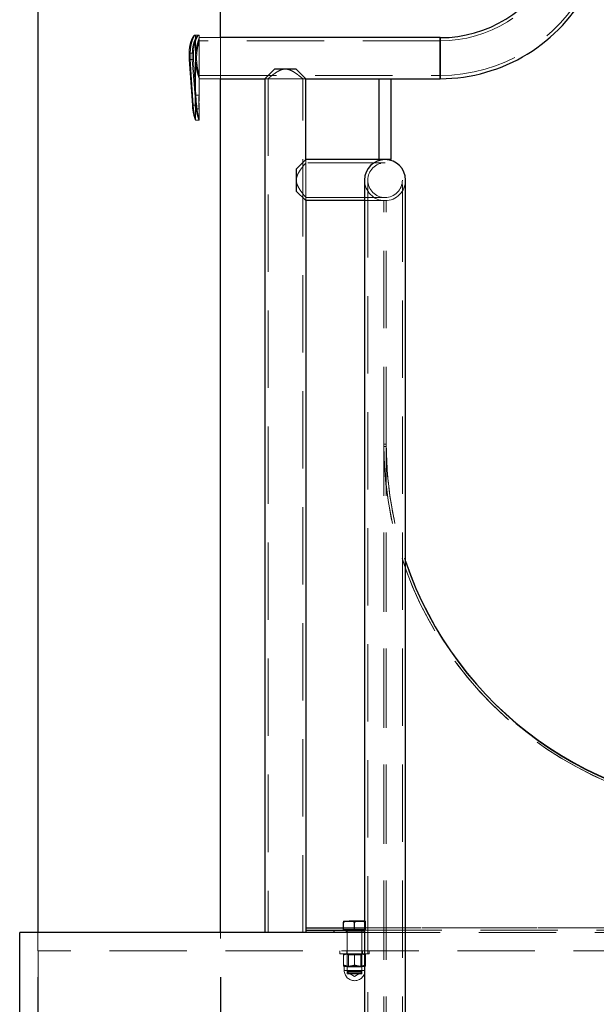
# Model space of a CAD drawing. Units: millimetres. Extents: x 0 to 2988, y 0 to 2103.
# Drawn here: x 1809 to 1857, y 584 to 665 of the extents above; entities that cross this region are included whole.
import ezdxf

# ---------------------------------------------------------------- set-up
doc = ezdxf.new("R2010")
doc.units = ezdxf.units.MM
doc.header["$LTSCALE"] = 50
doc.linetypes.add('HIDDEN', pattern=[0.1905, 0.127, -0.0635])

msp = doc.modelspace()

# ---------------------------------------------------------------- linework, layer by layer
for p, q in [((1810.9697824, 709.6863136), (1810.9697824, 589.6863136)), ((1825.9697824, 663.1713136), (1825.9697824, 709.6863136)), ((1843.9989539, 663.1713136), (1825.9697824, 663.1713136)), ((1843.9989539, 661.4863136), (1843.9989539, 663.1713136)), ((1843.9989539, 663.1713136), (1843.9989539, 659.8013136)), ((1843.9989539, 659.8013136), (1843.9989539, 661.4863136)), ((1830.3855605, 660.5870917), (1829.5997824, 659.8013136)), ((1832.1840042, 660.5870917), (1830.3855605, 660.5870917)), ((1832.9697824, 659.8013136), (1832.1840042, 660.5870917)), ((1825.9697824, 659.8013136), (1829.5997824, 659.8013136)), ((1825.9697824, 589.6863136), (1825.9697824, 659.8013136)), ((1829.5997824, 659.8013136), (1829.5997824, 589.6863136)), ((1832.9697824, 653.1563136), (1832.9697824, 659.8013136)), ((1832.9697824, 659.8013136), (1843.9989539, 659.8013136)), ((1838.9697824, 659.7563136), (1838.9697824, 653.1563136)), ((1839.9697824, 659.7563136), (1838.9697824, 659.7563136)), ((1839.9697824, 653.1563136), (1839.9697824, 659.7563136)), ((1832.9697824, 653.1563136), (1832.1840042, 652.3705355)), ((1838.9697824, 653.1563136), (1832.9697824, 653.1563136)), ((1839.9697824, 653.1563136), (1838.9697824, 653.1563136)), ((1832.1840042, 652.3705355), (1832.1840042, 650.5720917)), ((1837.7847824, 651.4713136), (1837.7847824, 568.5673656)), ((1841.1547824, 568.5673656), (1841.1547824, 651.4713136)), ((1832.1840042, 650.5720917), (1832.9697824, 649.7863136)), ((1832.9697824, 649.7863136), (1832.9697824, 590.0863136)), ((1837.7847824, 649.7863136), (1832.9697824, 649.7863136)), ((1836.0697824, 590.6363136), (1836.5197824, 590.6363136)), ((1836.0697824, 589.9463136), (1836.0697824, 590.5559288)), ((1837.4197824, 590.6363136), (1836.5197824, 590.6363136)), ((1836.9697824, 589.9463136), (1836.9697824, 590.5559288)), ((1837.7847824, 590.6363136), (1837.4197824, 590.6363136)), ((1809.4697824, 579.6863136), (1809.4697824, 589.6863136)), ((1837.7847824, 589.6863136), (1809.4697824, 589.6863136)), ((1832.9697824, 590.0863136), (1832.9697824, 589.8863136)), ((1832.9697824, 590.0863136), (1836.0697824, 590.0863136)), ((1832.9697824, 589.8863136), (1832.9697824, 589.6863136)), ((1832.9697824, 589.8863136), (1835.2697824, 589.8863136)), ((1835.2697824, 589.8863136), (1835.2697824, 589.6863136)), ((1835.2697824, 589.8863136), (1837.7847824, 589.8863136)), ((1836.0697824, 589.9463136), (1836.0697824, 589.8863136)), ((1836.5197824, 589.9463136), (1836.0697824, 589.9463136)), ((1836.9697824, 589.9463136), (1836.5197824, 589.9463136)), ((1837.4197824, 589.9463136), (1836.9697824, 589.9463136)), ((1837.7847824, 589.9463136), (1837.4197824, 589.9463136))]:
    msp.add_line(p, q)
at = {"color": 7, "linetype": 'HIDDEN', "lineweight": 18}
for p, q in [((1824.1504166, 663.3863136), (1823.8544861, 663.3863136)), ((1823.9147824, 658.4266085), (1823.9147824, 663.3863136)), ((1824.1504166, 663.3863136), (1824.2147824, 663.3863136)), ((1825.9697824, 663.1713136), (1824.2126315, 663.1713136)), ((1824.2147824, 658.4160697), (1824.2147824, 663.3863136)), ((1824.2147824, 662.9062365), (1824.2147824, 663.1713136)), ((1825.9697824, 659.8013136), (1825.9697824, 663.1713136)), ((1843.9989539, 662.9113136), (1824.2132604, 662.9113136)), ((1823.6437473, 661.8863136), (1823.3798507, 661.8863136)), ((1823.3798507, 661.3863136), (1823.3798507, 661.8863136)), ((1823.6468353, 657.6250977), (1823.3798507, 661.3863136)), ((1823.6437473, 661.3863136), (1823.3798507, 661.3863136)), ((1823.4740122, 661.8863136), (1823.4740122, 661.3863136)), ((1823.4740122, 661.3863136), (1823.7130535, 657.6250977)), ((1823.6437473, 661.3863136), (1823.6437473, 661.8863136)), ((1823.9287512, 657.6250977), (1823.6437473, 661.3863136)), ((1823.7442639, 661.8863136), (1823.6780098, 661.8863136)), ((1823.7442639, 661.3863136), (1823.6780098, 661.3863136)), ((1823.7442639, 661.8863136), (1823.7442639, 661.3863136)), ((1823.7442639, 661.3863136), (1823.9994385, 657.6250977)), ((1823.9985422, 661.5963272), (1823.9960112, 661.4756865)), ((1824.2128759, 659.8013136), (1825.9697824, 659.8013136)), ((1824.2134904, 660.0613136), (1843.9989539, 660.0613136)), ((1824.2147824, 659.8013136), (1824.2147824, 660.0656251)), ((1829.5997824, 659.8013136), (1829.8630772, 659.8013136)), ((1829.5997824, 659.8013136), (1832.9697824, 659.8013136)), ((1829.8597824, 659.8040981), (1829.8597824, 589.6863136)), ((1832.7096549, 659.8013136), (1832.9697824, 659.8013136)), ((1832.7097824, 589.6863136), (1832.7097824, 659.8014211)), ((1824.2135057, 658.4363105), (1823.9135864, 658.4363105)), ((1823.9287512, 657.6250977), (1823.6468353, 657.6250977)), ((1823.9994385, 657.6250977), (1823.7130535, 657.6250977)), ((1823.9135724, 657.3363227), (1824.2134907, 657.3363227)), ((1823.9147824, 656.3855278), (1823.9147824, 657.3460804)), ((1824.2147824, 656.3854887), (1824.2147824, 657.3565943)), ((1823.9135724, 656.3863168), (1824.2134908, 656.3863168)), ((1839.4697824, 652.8963136), (1832.9691299, 652.8963136)), ((1832.9697824, 652.8955398), (1832.9697824, 653.1563136)), ((1832.9697824, 649.7863136), (1832.9697824, 653.1563136)), ((1838.0447824, 651.4713136), (1838.0447824, 568.5673656)), ((1840.8947824, 568.5673656), (1840.8947824, 651.4713136)), ((1832.9697824, 649.7863136), (1832.9697824, 650.0463136)), ((1832.9697824, 650.0463136), (1839.4697824, 650.0463136)), ((1839.3697824, 649.7863136), (1837.7847824, 649.7863136)), ((1839.3697824, 649.7863136), (1839.5697824, 649.7863136)), ((1839.3697824, 629.7863136), (1839.3697824, 649.7863136)), ((1839.5697824, 629.7863136), (1839.5697824, 649.7863136)), ((1839.3691179, 629.7863136), (1839.5691135, 629.7874644)), ((1839.3691179, 568.5673648), (1839.3691179, 629.7863136)), ((1839.3691179, 629.7863136), (1839.3704468, 629.586318)), ((1839.3697824, 629.7863136), (1839.5697824, 629.7863136)), ((1839.3704468, 629.586318), (1839.5704424, 629.5874689)), ((1839.3704468, 568.3944013), (1839.3704468, 629.586318)), ((1839.5691135, 568.5685157), (1839.5691135, 629.7874644)), ((1839.5691135, 629.7874644), (1839.5704424, 629.5874689)), ((1839.5704424, 568.3955522), (1839.5704424, 629.5874689)), ((1837.8697824, 590.6363136), (1837.7847824, 590.6363136)), ((1837.7847824, 590.5787593), (1837.8697824, 590.5559288)), ((1837.8697824, 589.9463136), (1837.8697824, 590.5559288)), ((1810.9697824, 588.1863136), (1810.9697824, 589.6863136)), ((1810.9697824, 579.6863136), (1810.9697824, 589.6863136)), ((1825.9697824, 579.6863136), (1825.9697824, 589.6863136)), ((1832.9697824, 590.0863136), (1905.9697824, 590.0863136)), ((1836.0697824, 590.0863136), (1903.0015515, 590.0863136)), ((1836.2697824, 589.8863136), (1836.2697824, 589.6863136)), ((1837.5697824, 589.8263136), (1836.3697824, 589.8263136)), ((1836.3697824, 589.8263136), (1836.3697824, 586.4827136)), ((1837.5697824, 586.4827136), (1837.5697824, 589.8263136)), ((1837.6697824, 589.6863136), (1837.6697824, 589.8863136)), ((1837.8697824, 589.9463136), (1837.7847824, 589.9463136)), ((1837.7847824, 589.8863136), (1901.1547824, 589.8863136)), ((1901.1547824, 589.6863136), (1837.7847824, 589.6863136)), ((1837.8697824, 589.8863136), (1837.8697824, 589.9463136)), ((1927.9697824, 588.1863136), (1810.9697824, 588.1863136)), ((1810.9797824, 588.1863136), (1810.9797824, 519.6863136)), ((1825.9797824, 579.6863136), (1825.9797824, 588.1863136)), ((1835.7697824, 588.1863136), (1835.7697824, 587.9363136)), ((1838.1697824, 587.9363136), (1835.7697824, 587.9363136)), ((1836.0697824, 587.0166984), (1836.0697824, 587.8559288)), ((1836.3197824, 588.1863136), (1836.3197824, 587.9363136)), ((1836.3697824, 587.9363136), (1836.3697824, 587.9337736)), ((1837.5697824, 587.9337736), (1836.3697824, 587.9337736)), ((1836.3697824, 587.9337736), (1836.4597824, 587.8707549)), ((1837.4797824, 587.8707549), (1836.4597824, 587.8707549)), ((1836.4597824, 587.8707549), (1836.4597824, 586.9413136)), ((1836.9697824, 587.0166984), (1836.9697824, 587.8559288)), ((1837.4797824, 587.8707549), (1837.5697824, 587.9337736)), ((1837.4797824, 586.9413136), (1837.4797824, 587.8707549)), ((1837.5697824, 587.9337736), (1837.5697824, 587.9363136)), ((1837.6197824, 587.9363136), (1837.6197824, 588.1863136)), ((1837.8697824, 587.0166984), (1837.8697824, 587.8559288)), ((1838.1697824, 587.9363136), (1838.1697824, 588.1863136)), ((1836.0697824, 586.9363136), (1836.5197824, 586.9363136)), ((1836.1197824, 586.9113136), (1837.8154213, 586.9113136)), ((1836.1197824, 586.9113136), (1836.1197824, 586.5863136)), ((1836.1197824, 586.5863136), (1837.8154213, 586.5863136)), ((1836.4597824, 586.9413136), (1836.3637824, 586.885888)), ((1836.3637824, 586.885888), (1837.5757824, 586.885888)), ((1836.3637824, 586.885888), (1836.3637824, 586.3013136)), ((1836.3637824, 586.3013136), (1837.5757824, 586.3013136)), ((1836.3697824, 586.4827136), (1837.5697824, 586.4827136)), ((1836.3697824, 586.4827136), (1836.4661824, 586.3863136)), ((1836.4597824, 586.9413136), (1837.4797824, 586.9413136)), ((1836.4661824, 586.3863136), (1837.4733824, 586.3863136)), ((1836.5197824, 586.9363136), (1837.4197824, 586.9363136)), ((1836.6178889, 586.3013136), (1836.9697824, 586.0898747)), ((1836.9697824, 586.0898747), (1837.3216758, 586.3013136)), ((1837.4197824, 586.9363136), (1837.8697824, 586.9363136)), ((1837.4733824, 586.3863136), (1837.5697824, 586.4827136)), ((1837.5757824, 586.885888), (1837.4797824, 586.9413136)), ((1837.5757824, 586.3013136), (1837.5757824, 586.885888)), ((1837.8197824, 586.5863136), (1837.8197824, 586.9113136))]:
    msp.add_line(p, q, dxfattribs=at)
msp.add_circle((1839.4697824, 651.4713136), 1.425, dxfattribs=at)
for centre, radius, start, end in [((1843.9989539, 673.4863136), 10.315, 270, 333.015101515), ((1843.9989539, 673.4863136), 13.685, 270, 333.015101515), ((1839.4697824, 651.4713136), 1.685, 90, 180), ((1839.4697824, 651.4713136), 1.685, 0, 180), ((1839.4697824, 651.4713136), 1.685, 0, 90), ((1869.4697824, 629.7863136), 29.9, 198.739331268, 341.260668732)]:
    msp.add_arc(centre, radius, start, end)
for centre, radius, start, end in [((1843.9989539, 673.4863136), 10.575, 270, 333.015101515), ((1843.9989539, 673.4863136), 13.425, 270, 333.015101515), ((1839.4697824, 651.4713136), 1.685, 180, 0), ((1839.4697824, 651.4713136), 1.685, 180, 270), ((1839.4697824, 651.4713136), 1.685, 270, 0), ((1869.4697824, 629.7863136), 30.1, 180, 0), ((1869.4697824, 629.7863136), 30.1, 180.380697251, 0), ((1869.4697824, 629.7863136), 29.9, 180, 198.739331268), ((1836.3097824, 589.8263136), 0.06, 0, 90), ((1837.6297824, 589.8263136), 0.06, 90, 180), ((1836.0947824, 586.9113136), 0.025, 0, 90), ((1836.9697824, 586.5863136), 0.85, 180, 0), ((1837.8447824, 586.9113136), 0.025, 90, 180)]:
    msp.add_arc(centre, radius, start, end, dxfattribs=at)
msp.add_ellipse((1869.4697824, 629.7863136), major_axis=(0, 29.9267949), ratio=0.9991046512, start_param=1.5774407473, end_param=1.897859357, dxfattribs=at)
msp.add_ellipse((1869.4697824, 629.7863136), major_axis=(0, 29.9267949), ratio=0.9991046512, start_param=1.897859357, end_param=4.3853259501)
for points, knots in [([(1823.3798507, 661.8863136), (1823.3813678, 661.9425922), (1823.3840735, 662.0429629), (1823.3925794, 662.1872689), (1823.4083004, 662.3208181), (1823.4372692, 662.501157), (1823.4871478, 662.7190041), (1823.5626429, 662.9473987), (1823.6440975, 663.1358482), (1823.7247063, 663.2747093), (1823.7995387, 663.3635873), (1823.8358354, 663.3785996), (1823.8544861, 663.3863136)], [0, 0, 0, 0, 0.0726060309, 0.1294902719, 0.1870049621, 0.24960434, 0.3753451116, 0.5002799831, 0.6243239626, 0.7456670711, 0.8693127875, 1, 1, 1, 1]), ([(1823.8836955, 663.3863136), (1823.8764688, 663.3829737), (1823.8635564, 663.3770061), (1823.8387187, 663.3578246), (1823.812214, 663.3221669), (1823.7712426, 663.2558389), (1823.7122822, 663.1383374), (1823.6397372, 662.9492154), (1823.5727587, 662.7247478), (1823.5195072, 662.469566), (1823.4835063, 662.1869641), (1823.477237, 661.9884331), (1823.4740122, 661.8863136)], [0, 0, 0, 0, 0.0724192587, 0.1293954468, 0.1870273211, 0.2496210317, 0.3749925868, 0.5002567856, 0.6230594022, 0.7442386207, 0.8684425647, 1, 1, 1, 1]), ([(1823.6437473, 661.8863136), (1823.6453668, 661.9425988), (1823.6482562, 662.0430219), (1823.6573511, 662.1874533), (1823.6741532, 662.3210583), (1823.7051782, 662.5019032), (1823.7587293, 662.7205062), (1823.8394112, 662.9487098), (1823.926355, 663.1368301), (1824.0122567, 663.2752055), (1824.0919111, 663.363679), (1824.1305285, 663.3786193), (1824.1504166, 663.3863136)], [0, 0, 0, 0, 0.0702722276, 0.1253785738, 0.181245312, 0.2422697888, 0.3657075832, 0.4898217826, 0.6145989313, 0.7381221211, 0.8651315693, 1, 1, 1, 1]), ([(1824.1815974, 663.3863136), (1824.173884, 663.3829736), (1824.1601077, 663.3770084), (1824.1336207, 663.3578582), (1824.1053448, 663.3222427), (1824.0617406, 663.2561283), (1823.9990848, 663.1393329), (1823.9216484, 662.9505158), (1823.8500646, 662.7261987), (1823.7930448, 662.4708109), (1823.7544409, 662.1876646), (1823.7477154, 661.9885151), (1823.7442639, 661.8863136)], [0, 0, 0, 0, 0.0747791101, 0.1335579045, 0.1928551708, 0.2570298662, 0.3846791531, 0.5107167389, 0.6327478807, 0.7517408319, 0.8725959906, 1, 1, 1, 1]), ([(1823.9055236, 661.4863136), (1823.9071253, 661.5763238), (1823.9103774, 661.7590711), (1823.935698, 662.0237642), (1823.9729916, 662.2751249), (1824.0194782, 662.505684), (1824.0709121, 662.7135861), (1824.1216318, 662.8904459), (1824.1666214, 663.0318174), (1824.1981845, 663.1244324), (1824.2143387, 663.1700701), (1824.2130609, 663.1664604), (1824.2126315, 663.1652472)], [0, 0, 0, 0, 0.1011769439, 0.2054192243, 0.3065618375, 0.4104258272, 0.5156610639, 0.6237663406, 0.7319458234, 0.843507757, 0.9474036635, 1, 1, 1, 1]), ([(1823.9957519, 661.4863136), (1823.9968985, 661.5632585), (1823.9992259, 661.7194479), (1824.0173804, 661.9458142), (1824.0442033, 662.1608953), (1824.0775847, 662.3572632), (1824.1143526, 662.5332294), (1824.1502516, 662.6812519), (1824.1818244, 662.7984862), (1824.2037315, 662.8744351), (1824.2147207, 662.9111126), (1824.2136088, 662.9074003), (1824.2132602, 662.9062365)], [0, 0, 0, 0, 0.1025242881, 0.2081127105, 0.3106125887, 0.415929893, 0.521373963, 0.629748226, 0.73722205, 0.8479886592, 0.9523438444, 1, 1, 1, 1]), ([(1824.2128759, 659.80669), (1824.2132888, 659.8055247), (1824.2146262, 659.8017505), (1824.2001671, 659.8425468), (1824.1718622, 659.9253072), (1824.1319107, 660.0490318), (1824.0839737, 660.2115536), (1824.0323277, 660.4112642), (1823.9820195, 660.646467), (1823.9404613, 660.9086603), (1823.9112756, 661.1922987), (1823.9074621, 661.387225), (1823.9055236, 661.4863136)], [0, 0, 0, 0, 0.04658840872, 0.15088355885, 0.25025500983, 0.35230230083, 0.4556772773, 0.56179310709, 0.66975988296, 0.78095319674, 0.88865004228, 1, 1, 1, 1]), ([(1824.2100193, 660.0773522), (1824.2115529, 660.0721782), (1824.21686, 660.0542727), (1824.2139056, 660.0642449), (1824.2017048, 660.1050845), (1824.178816, 660.1850204), (1824.1486834, 660.2976571), (1824.1132917, 660.4441725), (1824.0765101, 660.6207706), (1824.0419878, 660.8257312), (1824.0157571, 661.0430453), (1823.998896, 661.2662017), (1823.9968088, 661.4123203), (1823.9957519, 661.4863136)], [0, 0, 0, 0, 0.0384989165, 0.1332318772, 0.2307779768, 0.3246053993, 0.4209944467, 0.5178488076, 0.617351104, 0.7169589274, 0.8195565273, 0.908624814, 1, 1, 1, 1]), ([(1831.2847824, 660.5870917), (1831.2180823, 660.5826905), (1831.0931714, 660.5744483), (1830.9193113, 660.5190118), (1830.7330703, 660.4361931), (1830.5331029, 660.3180139), (1830.3294415, 660.1765116), (1830.1492495, 660.0390342), (1830.018281, 659.9334303), (1829.9307299, 659.8609919), (1829.8816827, 659.8198341), (1829.8584836, 659.8002161), (1829.8621533, 659.8033178), (1829.8630772, 659.8040986)], [0, 0, 0, 0, 0.08330417608, 0.15600586887, 0.230714705, 0.34918430166, 0.47089464969, 0.59327070945, 0.71981096642, 0.80308672253, 0.88857829226, 0.97194908193, 1, 1, 1, 1]), ([(1832.7096549, 659.8014213), (1832.7096973, 659.8013854), (1832.7142926, 659.7975043), (1832.6920275, 659.8163324), (1832.6106703, 659.8848366), (1832.4410256, 660.0232045), (1832.2404213, 660.1763119), (1832.0480485, 660.3101243), (1831.8500483, 660.4280723), (1831.6369977, 660.528327), (1831.4405961, 660.5822594), (1831.3148672, 660.5861587), (1831.2847824, 660.5870917)], [0, 0, 0, 0, 0.0007863864, 0.0851620443, 0.2387138876, 0.4048755575, 0.5274583533, 0.6535694909, 0.7470908115, 0.8425470375, 0.9623240673, 1, 1, 1, 1]), ([(1823.8684186, 657.8863136), (1823.8694808, 657.8144995), (1823.8716007, 657.6711785), (1823.8881884, 657.4903882), (1823.902, 657.3841579), (1823.9101924, 657.342614), (1823.9140268, 657.3331037), (1823.9151993, 657.3426561), (1823.9134082, 657.384129), (1823.9062863, 657.4903321), (1823.8960177, 657.6711258), (1823.8921711, 657.8863623), (1823.8960182, 658.1015057), (1823.9062898, 658.2823781), (1823.9134123, 658.3885069), (1823.9151978, 658.4300519), (1823.9140272, 658.4395251), (1823.9101866, 658.4299606), (1823.9040947, 658.3989467), (1823.89645, 658.3465571), (1823.885583, 658.2532012), (1823.8716203, 658.1013883), (1823.869488, 657.9581545), (1823.8684186, 657.8863136)], [0, 0, 0, 0, 0.06252979, 0.1247920057, 0.1873989299, 0.2180383706, 0.2499068337, 0.2818261399, 0.3124831886, 0.3750197801, 0.4372995865, 0.4998342402, 0.5624623646, 0.6246489413, 0.687277811, 0.717911819, 0.7497642046, 0.7816943446, 0.8123556194, 0.8430815341, 0.8751975507, 0.9374036122, 1, 1, 1, 1]), ([(1824.2134972, 658.4362464), (1824.2134973, 658.4362678), (1824.2135096, 658.4499007), (1824.2035438, 658.4046408), (1824.1866516, 658.2859118), (1824.1722907, 658.1331712), (1824.1661303, 657.9947704), (1824.1655731, 657.9229081), (1824.1652894, 657.8863136)], [0, 0, 0, 0, 0.0004028234, 0.2570624478, 0.5101148106, 0.7559028136, 0.8756981666, 1, 1, 1, 1]), ([(1824.2134636, 657.3771074), (1824.2110249, 657.4132211), (1824.2062152, 657.4844462), (1824.196643, 657.6397502), (1824.192661, 657.7778432), (1824.1916914, 657.8863933), (1824.1926482, 657.994628), (1824.1967548, 658.1340184), (1824.2052734, 658.2793844), (1824.2137091, 658.3866315), (1824.2135013, 658.4001367), (1824.2134729, 658.4019839)], [0, 0, 0, 0, 0.16579439257, 0.32698723916, 0.40541368295, 0.48672529184, 0.56821100468, 0.6466975073, 0.80765005409, 0.97369011899, 1, 1, 1, 1]), ([(1823.9129458, 656.3951091), (1823.91341, 656.3914644), (1823.9150457, 656.3786232), (1823.9018118, 656.4019173), (1823.8748845, 656.4670476), (1823.8362966, 656.5808335), (1823.7912973, 656.734855), (1823.743986, 656.9200527), (1823.7011967, 657.132552), (1823.6662956, 657.3688489), (1823.6534008, 657.5386452), (1823.6468353, 657.6250977)], [0, 0, 0, 0, 0.04778342358, 0.16835076719, 0.28527015082, 0.40250126289, 0.52397339431, 0.6436058733, 0.76040116008, 0.87800723934, 1, 1, 1, 1]), ([(1823.7130535, 657.6250977), (1823.7174853, 657.5630383), (1823.7258914, 657.4453258), (1823.7420971, 657.2824992), (1823.7649252, 657.1064833), (1823.7966019, 656.9212041), (1823.8354179, 656.7339121), (1823.8705964, 656.5813799), (1823.8990201, 656.4655202), (1823.907665, 656.4275014), (1823.9119826, 656.4085136)], [0, 0, 0, 0, 0.105991123, 0.2010408162, 0.2860481259, 0.4298003951, 0.5722064087, 0.7182763471, 0.8592977934, 1, 1, 1, 1]), ([(1824.2128218, 656.3951091), (1824.2133171, 656.391465), (1824.2150621, 656.3786258), (1824.2009741, 656.4018508), (1824.1723208, 656.4667293), (1824.1312269, 656.5801567), (1824.0832286, 656.7339588), (1824.0327359, 656.9189203), (1823.9869974, 657.1314069), (1823.9496258, 657.3678931), (1823.9357771, 657.5385287), (1823.9287512, 657.6250977)], [0, 0, 0, 0, 0.0490687931, 0.1728796109, 0.2924921658, 0.411525597, 0.5336506287, 0.6526621544, 0.7675540569, 0.8820725205, 1, 1, 1, 1]), ([(1823.9994385, 657.6250975), (1824.0041732, 657.5629993), (1824.0131682, 657.4450258), (1824.0304904, 657.2820996), (1824.0549355, 657.1056646), (1824.0888579, 656.9200764), (1824.1302791, 656.7329888), (1824.1677898, 656.5806999), (1824.198034, 656.4652165), (1824.2071991, 656.4274476), (1824.2117936, 656.4085136)], [0, 0, 0, 0, 0.1030210619, 0.1957182946, 0.2790591104, 0.4212149328, 0.563623287, 0.7112860668, 0.8552641698, 1, 1, 1, 1]), ([(1824.1652894, 657.8863136), (1824.1655608, 657.8497683), (1824.1660938, 657.7779826), (1824.1722663, 657.6394148), (1824.1865262, 657.4877287), (1824.2040232, 657.3644826), (1824.2145548, 657.3218662), (1824.2137474, 657.3479332), (1824.2134791, 657.3565943)], [0, 0, 0, 0, 0.1101396524, 0.2163468107, 0.4346211096, 0.6594388, 0.8868442727, 1, 1, 1, 1]), ([(1832.969129, 652.8955398), (1832.9693464, 652.8957973), (1832.9735062, 652.9007239), (1832.9597091, 652.8844111), (1832.9195078, 652.836654), (1832.8303516, 652.7294187), (1832.7028802, 652.5693181), (1832.5751529, 652.3995405), (1832.4402444, 652.203092), (1832.3072219, 651.9716497), (1832.2031373, 651.7236185), (1832.1895669, 651.5446672), (1832.1840042, 651.4713136)], [0, 0, 0, 0, 0.0043114994, 0.0824962148, 0.1630172047, 0.3197173382, 0.4312119747, 0.5459107944, 0.6597902744, 0.7763721234, 0.9083330311, 1, 1, 1, 1]), ([(1832.1840042, 651.4713136), (1832.1842619, 651.4555966), (1832.1859741, 651.3511747), (1832.2228287, 651.1784304), (1832.3089239, 650.9727031), (1832.418759, 650.7740358), (1832.5545094, 650.5708691), (1832.6893796, 650.3907942), (1832.8002075, 650.2508874), (1832.8785258, 650.1552416), (1832.9330084, 650.0899037), (1832.9642964, 650.0527943), (1832.9680411, 650.0483706), (1832.9697824, 650.0463136)], [0, 0, 0, 0, 0.01967531772, 0.13072015981, 0.2183526371, 0.30829424703, 0.43528921122, 0.56595833558, 0.66359266345, 0.76371952643, 0.84462266798, 0.9277523403, 1, 1, 1, 1]), ([(1837.8697824, 590.5559288), (1837.8697824, 590.5892011), (1837.8697824, 590.6318777), (1837.8697824, 590.6355126), (1837.8697824, 590.6363136)], [0, 0, 0, 0, 0.7796360767, 1, 1, 1, 1]), ([(1836.0697824, 587.8559288), (1836.1428643, 587.8783962), (1836.2903682, 587.9237429), (1836.4428493, 587.9320981), (1836.5197824, 587.9363136)], [0, 0, 0, 0, 0.4954579635, 1, 1, 1, 1]), ([(1836.0697824, 587.9363136), (1836.0697824, 587.9352469), (1836.0697824, 587.9310485), (1836.0697824, 587.8880227), (1836.0697824, 587.8559288)], [0, 0, 0, 0, 0.2540793597, 1, 1, 1, 1]), ([(1836.5197824, 587.9363136), (1836.5304488, 587.9362176), (1836.6112247, 587.9354908), (1836.7635236, 587.9179344), (1836.9006107, 587.8767233), (1836.9697824, 587.8559288)], [0, 0, 0, 0, 0.0700900317, 0.5307844344, 1, 1, 1, 1]), ([(1836.9697824, 587.8559288), (1837.0428643, 587.8783962), (1837.1903682, 587.9237429), (1837.3428493, 587.9320981), (1837.4197824, 587.9363136)], [0, 0, 0, 0, 0.4954579635, 1, 1, 1, 1]), ([(1837.4197824, 587.9363136), (1837.4304488, 587.9362176), (1837.5112247, 587.9354908), (1837.6635236, 587.9179344), (1837.8006107, 587.8767233), (1837.8697824, 587.8559288)], [0, 0, 0, 0, 0.0700900317, 0.5307844344, 1, 1, 1, 1]), ([(1837.8697824, 587.9363136), (1837.8697824, 587.9352469), (1837.8697824, 587.9310485), (1837.8697824, 587.8880227), (1837.8697824, 587.8559288)], [0, 0, 0, 0, 0.2540793597, 1, 1, 1, 1]), ([(1836.5197824, 586.9363136), (1836.5091159, 586.9364096), (1836.42834, 586.9371364), (1836.2760411, 586.9546928), (1836.138954, 586.995904), (1836.0697824, 587.0166984)], [0, 0, 0, 0, 0.0700900317, 0.5307844344, 1, 1, 1, 1]), ([(1836.0697824, 587.0166984), (1836.0697824, 586.9846045), (1836.0697824, 586.9415788), (1836.0697824, 586.9373803), (1836.0697824, 586.9363136)], [0, 0, 0, 0, 0.7459206403, 1, 1, 1, 1]), ([(1836.9697824, 587.0166984), (1836.8967004, 586.994231), (1836.7491965, 586.9488843), (1836.5967155, 586.9405291), (1836.5197824, 586.9363136)], [0, 0, 0, 0, 0.4954579635, 1, 1, 1, 1]), ([(1837.4197824, 586.9363136), (1837.4091159, 586.9364096), (1837.32834, 586.9371364), (1837.1760411, 586.9546928), (1837.038954, 586.995904), (1836.9697824, 587.0166984)], [0, 0, 0, 0, 0.0700900317, 0.5307844344, 1, 1, 1, 1]), ([(1837.8697824, 587.0166984), (1837.7967004, 586.994231), (1837.6491965, 586.9488843), (1837.4967155, 586.9405291), (1837.4197824, 586.9363136)], [0, 0, 0, 0, 0.4954579635, 1, 1, 1, 1]), ([(1837.8697824, 587.0166984), (1837.8697824, 586.9846045), (1837.8697824, 586.9415788), (1837.8697824, 586.9373803), (1837.8697824, 586.9363136)], [0, 0, 0, 0, 0.7459206403, 1, 1, 1, 1])]:
    msp.add_open_spline(points, degree=3, knots=knots, dxfattribs=at)
for points, knots in [([(1836.0697824, 590.5559288), (1836.1428643, 590.5783962), (1836.2903682, 590.6237429), (1836.4428493, 590.6320981), (1836.5197824, 590.6363136)], [0, 0, 0, 0, 0.4954579635, 1, 1, 1, 1]), ([(1836.0697824, 590.6363136), (1836.0697824, 590.6355126), (1836.0697824, 590.6318777), (1836.0697824, 590.5892011), (1836.0697824, 590.5559288)], [0, 0, 0, 0, 0.2203639245, 1, 1, 1, 1]), ([(1836.5197824, 590.6363136), (1836.5304488, 590.6362176), (1836.6112247, 590.6354908), (1836.7635236, 590.6179344), (1836.9006107, 590.5767233), (1836.9697824, 590.5559288)], [0, 0, 0, 0, 0.0700900317, 0.5307844344, 1, 1, 1, 1]), ([(1836.9697824, 590.5559288), (1837.0428643, 590.5783962), (1837.1903682, 590.6237429), (1837.3428493, 590.6320981), (1837.4197824, 590.6363136)], [0, 0, 0, 0, 0.4954579635, 1, 1, 1, 1]), ([(1837.4197824, 590.6363136), (1837.4304477, 590.6362115), (1837.5112152, 590.6354383), (1837.6346847, 590.6227712), (1837.7437347, 590.5907953), (1837.7847824, 590.5787593)], [0, 0, 0, 0, 0.0866518948, 0.6562056811, 1, 1, 1, 1])]:
    msp.add_open_spline(points, degree=3, knots=knots)

doc.saveas('drawing.dxf')
